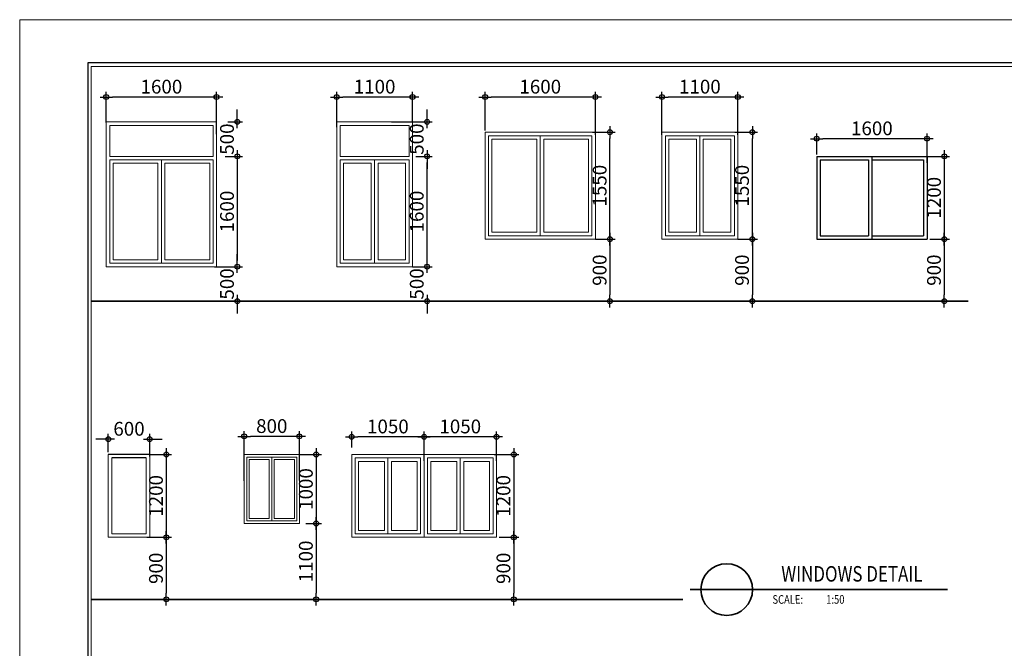
# Model space of a CAD drawing. Units: inches. Extents: x -137364 to 793991, y -33537 to 610152.
# Drawn here: x 734700 to 763268, y 514097 to 532328 of the extents above; entities that cross this region are included whole.
import ezdxf
from ezdxf.enums import TextEntityAlignment as Align

# ---------------------------------------------------------------- set-up
doc = ezdxf.new("R2010")
doc.units = ezdxf.units.IN
doc.header["$LTSCALE"] = 800
doc.header["$MEASUREMENT"] = 0
for name, color, linetype in [('BORDER', 7, 'Continuous'), ('DIMENSION', 8, 'Continuous'), ('TITLE', 7, 'Continuous'), ('WDW', 6, 'Continuous')]:
    doc.layers.add(name, color=color, linetype=linetype)
for name, color, linetype, lineweight in [('STAIR', 2, 'Continuous', 15), ('WALL', 4, 'Continuous', 35), ('WINDOW', 5, 'Continuous', 13)]:
    doc.layers.add(name, color=color, linetype=linetype, lineweight=lineweight)
doc.styles.add('ROMANC', font='ROMANC', dxfattribs={"height": 0.2})
doc.styles.add('ROMANS', font='ROMANS.shx')
doc.dimstyles.new('SIMPLEX', dxfattribs={"dimtxt": 250, "dimasz": 180, "dimexe": 150, "dimexo": 200, "dimgap": 100, "dimtad": 1, "dimdec": 0, "dimzin": 0, "dimdsep": 46, "dimtxsty": 'ROMANS', "dimblk1": 'CIRC', "dimblk2": 'CIRC', "dimsah": 1, "dimcen": 0.09375, "dimclrd": 253, "dimclre": 253, "dimclrt": 2, "dimadec": 0, "dimazin": 0, "dimtfac": 1, "dimtdec": 0, "dimtix": 1, "dimtofl": 0, "dimtmove": 0, "dimatfit": 3, "dimfxl": 1, "dimtolj": 1, "dimtzin": 0, "dimarcsym": 0})

# ---------------------------------------------------------------- blocks, each defined once
blk = doc.blocks.new('CIRC')
blk.add_line((1, 0), (-1, 0))
blk.add_circle((0, 0), 0.395)
blk = doc.blocks.new('*D2997')
at = {"layer": 'DEFPOINTS', "color": 0, "ltscale": 500, "transparency": 16777216}
for p in [(746310, 528364), (746520, 528364), (745898, 525164)]:
    blk.add_point(p, dxfattribs=at)
at = {"layer": 'DIMENSION', "color": 253, "lineweight": -2, "ltscale": 500, "transparency": 16777216}
for p, q in [((746510, 528364), (746670, 528364)), ((746520, 525344), (746520, 528184)), ((746098, 525164), (746670, 525164))]:
    blk.add_line(p, q, dxfattribs=at)
at = {"layer": 'DIMENSION', "color": 253, "lineweight": -2, "ltscale": 500, "transparency": 16777216, "xscale": 180, "yscale": 180, "zscale": 180}
for p, rotation in [((746520, 528364), 90), ((746520, 525164), 270)]:
    blk.add_blockref('CIRC', p, dxfattribs=dict(at, rotation=rotation))
at = {"layer": 'DIMENSION', "color": 2, "ltscale": 500, "transparency": 16777216, "insert": (746220, 526764), "char_height": 400, "attachment_point": 5, "rotation": 90, "style": 'ROMANS'}
blk.add_mtext('\\A1;1600', dxfattribs=at)
blk = doc.blocks.new('*D2998')
at = {"layer": 'DEFPOINTS', "color": 0, "ltscale": 500, "transparency": 16777216}
for p in [(740541, 529364), (741015, 529364), (740460, 528364)]:
    blk.add_point(p, dxfattribs=at)
at = {"layer": 'DIMENSION', "color": 253, "lineweight": -2, "ltscale": 500, "transparency": 16777216}
for p, q in [((741015, 529544), (741015, 529724)), ((740741, 529364), (741165, 529364)), ((740660, 528364), (741165, 528364)), ((741015, 528184), (741015, 528004))]:
    blk.add_line(p, q, dxfattribs=at)
at = {"layer": 'DIMENSION', "color": 253, "lineweight": -2, "ltscale": 500, "transparency": 16777216, "xscale": 180, "yscale": 180, "zscale": 180}
for p, rotation in [((741015, 529364), 270), ((741015, 528364), 90)]:
    blk.add_blockref('CIRC', p, dxfattribs=dict(at, rotation=rotation))
at = {"layer": 'DIMENSION', "color": 2, "ltscale": 500, "transparency": 16777216, "insert": (740715, 528864), "char_height": 400, "attachment_point": 5, "rotation": 90, "style": 'ROMANS'}
blk.add_mtext('\\A1;500', dxfattribs=at)
blk = doc.blocks.new('*D2999')
at = {"layer": 'DEFPOINTS', "color": 0, "ltscale": 500, "transparency": 16777216}
for p in [(740151, 525164), (740596, 524164), (741015, 524164)]:
    blk.add_point(p, dxfattribs=at)
at = {"layer": 'DIMENSION', "color": 253, "lineweight": -2, "ltscale": 500, "transparency": 16777216}
for p, q in [((741015, 525344), (741015, 525524)), ((740351, 525164), (741165, 525164)), ((740796, 524164), (741165, 524164)), ((741015, 523984), (741015, 523804))]:
    blk.add_line(p, q, dxfattribs=at)
at = {"layer": 'DIMENSION', "color": 253, "lineweight": -2, "ltscale": 500, "transparency": 16777216, "xscale": 180, "yscale": 180, "zscale": 180}
for p, rotation in [((741015, 525164), 270), ((741015, 524164), 90)]:
    blk.add_blockref('CIRC', p, dxfattribs=dict(at, rotation=rotation))
at = {"layer": 'DIMENSION', "color": 2, "ltscale": 500, "transparency": 16777216, "insert": (740715, 524664), "char_height": 400, "attachment_point": 5, "rotation": 90, "style": 'ROMANS'}
blk.add_mtext('\\A1;500', dxfattribs=at)
blk = doc.blocks.new('*D3000')
at = {"layer": 'DEFPOINTS', "color": 0, "ltscale": 500, "transparency": 16777216}
for p in [(740460, 528364), (740514, 525164), (741015, 525164)]:
    blk.add_point(p, dxfattribs=at)
at = {"layer": 'DIMENSION', "color": 253, "lineweight": -2, "ltscale": 500, "transparency": 16777216}
for p, q in [((740660, 528364), (741165, 528364)), ((741015, 528184), (741015, 525344)), ((740714, 525164), (741165, 525164))]:
    blk.add_line(p, q, dxfattribs=at)
at = {"layer": 'DIMENSION', "color": 253, "lineweight": -2, "ltscale": 500, "transparency": 16777216, "xscale": 180, "yscale": 180, "zscale": 180}
for p, rotation in [((741015, 528364), 90), ((741015, 525164), 270)]:
    blk.add_blockref('CIRC', p, dxfattribs=dict(at, rotation=rotation))
at = {"layer": 'DIMENSION', "color": 2, "ltscale": 500, "transparency": 16777216, "insert": (740715, 526764), "char_height": 400, "attachment_point": 5, "rotation": 90, "style": 'ROMANS'}
blk.add_mtext('\\A1;1600', dxfattribs=at)
blk = doc.blocks.new('*D3001')
at = {"layer": 'DEFPOINTS', "color": 0, "ltscale": 500, "transparency": 16777216}
for p in [(737212, 530086), (737212, 529146), (740412, 528813)]:
    blk.add_point(p, dxfattribs=at)
at = {"layer": 'DIMENSION', "color": 253, "lineweight": -2, "ltscale": 500, "transparency": 16777216}
for p, q in [((737212, 529346), (737212, 530236)), ((740412, 529013), (740412, 530236)), ((740232, 530086), (737392, 530086))]:
    blk.add_line(p, q, dxfattribs=at)
at = {"layer": 'DIMENSION', "color": 253, "lineweight": -2, "ltscale": 500, "transparency": 16777216, "xscale": 180, "yscale": 180, "zscale": 180, "rotation": 180}
blk.add_blockref('CIRC', (737212, 530086), dxfattribs=at)
at = {"layer": 'DIMENSION', "color": 253, "lineweight": -2, "ltscale": 500, "transparency": 16777216, "xscale": 180, "yscale": 180, "zscale": 180}
blk.add_blockref('CIRC', (740412, 530086), dxfattribs=at)
at = {"layer": 'DIMENSION', "color": 2, "ltscale": 500, "transparency": 16777216, "insert": (738812, 530386), "char_height": 400, "attachment_point": 5, "style": 'ROMANS'}
blk.add_mtext('\\A1;1600', dxfattribs=at)
blk = doc.blocks.new('*D3002')
at = {"layer": 'DEFPOINTS', "color": 0, "ltscale": 500, "transparency": 16777216}
for p in [(745898, 525164), (746100, 524164), (746520, 524164)]:
    blk.add_point(p, dxfattribs=at)
at = {"layer": 'DIMENSION', "color": 253, "lineweight": -2, "ltscale": 500, "transparency": 16777216}
for p, q in [((746520, 525344), (746520, 525524)), ((746098, 525164), (746670, 525164)), ((746300, 524164), (746670, 524164)), ((746520, 523984), (746520, 523804))]:
    blk.add_line(p, q, dxfattribs=at)
at = {"layer": 'DIMENSION', "color": 253, "lineweight": -2, "ltscale": 500, "transparency": 16777216, "xscale": 180, "yscale": 180, "zscale": 180}
for p, rotation in [((746520, 525164), 270), ((746520, 524164), 90)]:
    blk.add_blockref('CIRC', p, dxfattribs=dict(at, rotation=rotation))
at = {"layer": 'DIMENSION', "color": 2, "ltscale": 500, "transparency": 16777216, "insert": (746220, 524664), "char_height": 400, "attachment_point": 5, "rotation": 90, "style": 'ROMANS'}
blk.add_mtext('\\A1;500', dxfattribs=at)
blk = doc.blocks.new('*D3003')
at = {"layer": 'DEFPOINTS', "color": 0, "ltscale": 500, "transparency": 16777216}
for p in [(745288, 529364), (745998, 528364), (746520, 528364)]:
    blk.add_point(p, dxfattribs=at)
at = {"layer": 'DIMENSION', "color": 253, "lineweight": -2, "ltscale": 500, "transparency": 16777216}
for p, q in [((746520, 529544), (746520, 529724)), ((745488, 529364), (746670, 529364)), ((746198, 528364), (746670, 528364)), ((746520, 528184), (746520, 528004))]:
    blk.add_line(p, q, dxfattribs=at)
at = {"layer": 'DIMENSION', "color": 253, "lineweight": -2, "ltscale": 500, "transparency": 16777216, "xscale": 180, "yscale": 180, "zscale": 180}
for p, rotation in [((746520, 529364), 270), ((746520, 528364), 90)]:
    blk.add_blockref('CIRC', p, dxfattribs=dict(at, rotation=rotation))
at = {"layer": 'DIMENSION', "color": 2, "ltscale": 500, "transparency": 16777216, "insert": (746220, 528864), "char_height": 400, "attachment_point": 5, "rotation": 90, "style": 'ROMANS'}
blk.add_mtext('\\A1;500', dxfattribs=at)
blk = doc.blocks.new('*D3004')
at = {"layer": 'DEFPOINTS', "color": 0, "ltscale": 500, "transparency": 16777216}
for p in [(743898, 530086), (746098, 529157), (743898, 529016)]:
    blk.add_point(p, dxfattribs=at)
at = {"layer": 'DIMENSION', "color": 253, "lineweight": -2, "ltscale": 500, "transparency": 16777216}
for p, q in [((743898, 529216), (743898, 530236)), ((746098, 529357), (746098, 530236)), ((745918, 530086), (744078, 530086))]:
    blk.add_line(p, q, dxfattribs=at)
at = {"layer": 'DIMENSION', "color": 253, "lineweight": -2, "ltscale": 500, "transparency": 16777216, "xscale": 180, "yscale": 180, "zscale": 180, "rotation": 180}
blk.add_blockref('CIRC', (743898, 530086), dxfattribs=at)
at = {"layer": 'DIMENSION', "color": 253, "lineweight": -2, "ltscale": 500, "transparency": 16777216, "xscale": 180, "yscale": 180, "zscale": 180}
blk.add_blockref('CIRC', (746098, 530086), dxfattribs=at)
at = {"layer": 'DIMENSION', "color": 2, "ltscale": 500, "transparency": 16777216, "insert": (744998, 530386), "char_height": 400, "attachment_point": 5, "style": 'ROMANS'}
blk.add_mtext('\\A1;1100', dxfattribs=at)
blk = doc.blocks.new('*D3005')
at = {"layer": 'DEFPOINTS', "color": 0, "ltscale": 500, "transparency": 16777216}
for p in [(742815, 517717), (742883, 515517), (743303, 515517)]:
    blk.add_point(p, dxfattribs=at)
at = {"layer": 'DIMENSION', "color": 253, "lineweight": -2, "ltscale": 500, "transparency": 16777216}
for p, q in [((743015, 517717), (743453, 517717)), ((743303, 517537), (743303, 515697)), ((743083, 515517), (743453, 515517))]:
    blk.add_line(p, q, dxfattribs=at)
at = {"layer": 'DIMENSION', "color": 253, "lineweight": -2, "ltscale": 500, "transparency": 16777216, "xscale": 180, "yscale": 180, "zscale": 180}
for p, rotation in [((743303, 517717), 90), ((743303, 515517), 270)]:
    blk.add_blockref('CIRC', p, dxfattribs=dict(at, rotation=rotation))
at = {"layer": 'DIMENSION', "color": 2, "ltscale": 500, "transparency": 16777216, "insert": (743003, 516617), "char_height": 400, "attachment_point": 5, "rotation": 90, "style": 'ROMANS'}
blk.add_mtext('\\A1;1100', dxfattribs=at)
blk = doc.blocks.new('*D3006')
at = {"layer": 'DEFPOINTS', "color": 0, "ltscale": 500, "transparency": 16777216}
for p in [(742625, 519717), (742807, 517717), (743303, 517717)]:
    blk.add_point(p, dxfattribs=at)
at = {"layer": 'DIMENSION', "color": 253, "lineweight": -2, "ltscale": 500, "transparency": 16777216}
for p, q in [((742825, 519717), (743453, 519717)), ((743303, 519537), (743303, 517897)), ((743007, 517717), (743453, 517717))]:
    blk.add_line(p, q, dxfattribs=at)
at = {"layer": 'DIMENSION', "color": 253, "lineweight": -2, "ltscale": 500, "transparency": 16777216, "xscale": 180, "yscale": 180, "zscale": 180}
for p, rotation in [((743303, 519717), 90), ((743303, 517717), 270)]:
    blk.add_blockref('CIRC', p, dxfattribs=dict(at, rotation=rotation))
at = {"layer": 'DIMENSION', "color": 2, "ltscale": 500, "transparency": 16777216, "insert": (743003, 518717), "char_height": 400, "attachment_point": 5, "rotation": 90, "style": 'ROMANS'}
blk.add_mtext('\\A1;1000', dxfattribs=at)
blk = doc.blocks.new('*D3007')
at = {"layer": 'DEFPOINTS', "color": 0, "ltscale": 500, "transparency": 16777216}
for p in [(741214, 520243), (741214, 518750), (742815, 518762)]:
    blk.add_point(p, dxfattribs=at)
at = {"layer": 'DIMENSION', "color": 253, "lineweight": -2, "ltscale": 500, "transparency": 16777216}
for p, q in [((741214, 518950), (741214, 520393)), ((742635, 520243), (741394, 520243)), ((742815, 518962), (742815, 520393))]:
    blk.add_line(p, q, dxfattribs=at)
at = {"layer": 'DIMENSION', "color": 253, "lineweight": -2, "ltscale": 500, "transparency": 16777216, "xscale": 180, "yscale": 180, "zscale": 180, "rotation": 180}
blk.add_blockref('CIRC', (741214, 520243), dxfattribs=at)
at = {"layer": 'DIMENSION', "color": 253, "lineweight": -2, "ltscale": 500, "transparency": 16777216, "xscale": 180, "yscale": 180, "zscale": 180}
blk.add_blockref('CIRC', (742815, 520243), dxfattribs=at)
at = {"layer": 'DIMENSION', "color": 2, "ltscale": 500, "transparency": 16777216, "insert": (742014, 520543), "char_height": 400, "attachment_point": 5, "style": 'ROMANS'}
blk.add_mtext('\\A1;800', dxfattribs=at)
blk = doc.blocks.new('*D2977')
at = {"layer": 'DEFPOINTS', "color": 0, "ltscale": 500, "transparency": 16777216}
for p in [(757825, 528877), (757825, 528217), (761025, 527980)]:
    blk.add_point(p, dxfattribs=at)
at = {"layer": 'DIMENSION', "color": 253, "lineweight": -2, "ltscale": 500, "transparency": 16777216}
for p, q in [((757825, 528417), (757825, 529027)), ((760845, 528877), (758005, 528877)), ((761025, 528180), (761025, 529027))]:
    blk.add_line(p, q, dxfattribs=at)
at = {"layer": 'DIMENSION', "color": 253, "lineweight": -2, "ltscale": 500, "transparency": 16777216, "xscale": 180, "yscale": 180, "zscale": 180, "rotation": 180}
blk.add_blockref('CIRC', (757825, 528877), dxfattribs=at)
at = {"layer": 'DIMENSION', "color": 253, "lineweight": -2, "ltscale": 500, "transparency": 16777216, "xscale": 180, "yscale": 180, "zscale": 180}
blk.add_blockref('CIRC', (761025, 528877), dxfattribs=at)
at = {"layer": 'DIMENSION', "color": 2, "ltscale": 500, "transparency": 16777216, "insert": (759425, 529177), "char_height": 400, "attachment_point": 5, "style": 'ROMANS'}
blk.add_mtext('\\A1;1600', dxfattribs=at)
blk = doc.blocks.new('*D2978')
at = {"layer": 'DEFPOINTS', "color": 0, "ltscale": 500, "transparency": 16777216}
for p in [(760763, 528364), (760904, 525964), (761527, 525964)]:
    blk.add_point(p, dxfattribs=at)
at = {"layer": 'DIMENSION', "color": 253, "lineweight": -2, "ltscale": 500, "transparency": 16777216}
for p, q in [((760963, 528364), (761677, 528364)), ((761527, 528184), (761527, 526144)), ((761104, 525964), (761677, 525964))]:
    blk.add_line(p, q, dxfattribs=at)
at = {"layer": 'DIMENSION', "color": 253, "lineweight": -2, "ltscale": 500, "transparency": 16777216, "xscale": 180, "yscale": 180, "zscale": 180}
for p, rotation in [((761527, 528364), 90), ((761527, 525964), 270)]:
    blk.add_blockref('CIRC', p, dxfattribs=dict(at, rotation=rotation))
at = {"layer": 'DIMENSION', "color": 2, "ltscale": 500, "transparency": 16777216, "insert": (761227, 527164), "char_height": 400, "attachment_point": 5, "rotation": 90, "style": 'ROMANS'}
blk.add_mtext('\\A1;1200', dxfattribs=at)
blk = doc.blocks.new('*D2979')
at = {"layer": 'DEFPOINTS', "color": 0, "ltscale": 500, "transparency": 16777216}
for p in [(760904, 525964), (761107, 524164), (761527, 524164)]:
    blk.add_point(p, dxfattribs=at)
at = {"layer": 'DIMENSION', "color": 253, "lineweight": -2, "ltscale": 500, "transparency": 16777216}
for p, q in [((761104, 525964), (761677, 525964)), ((761527, 525784), (761527, 524344)), ((761307, 524164), (761677, 524164))]:
    blk.add_line(p, q, dxfattribs=at)
at = {"layer": 'DIMENSION', "color": 253, "lineweight": -2, "ltscale": 500, "transparency": 16777216, "xscale": 180, "yscale": 180, "zscale": 180}
for p, rotation in [((761527, 525964), 90), ((761527, 524164), 270)]:
    blk.add_blockref('CIRC', p, dxfattribs=dict(at, rotation=rotation))
at = {"layer": 'DIMENSION', "color": 2, "ltscale": 500, "transparency": 16777216, "insert": (761227, 525064), "char_height": 400, "attachment_point": 5, "rotation": 90, "style": 'ROMANS'}
blk.add_mtext('\\A1;900', dxfattribs=at)
blk = doc.blocks.new('*D2980')
at = {"layer": 'DEFPOINTS', "color": 0, "ltscale": 500, "transparency": 16777216}
for p in [(738185, 517317), (738534, 515517), (738954, 515517)]:
    blk.add_point(p, dxfattribs=at)
at = {"layer": 'DIMENSION', "color": 253, "lineweight": -2, "ltscale": 500, "transparency": 16777216}
for p, q in [((738385, 517317), (739104, 517317)), ((738954, 517137), (738954, 515697)), ((738734, 515517), (739104, 515517))]:
    blk.add_line(p, q, dxfattribs=at)
at = {"layer": 'DIMENSION', "color": 253, "lineweight": -2, "ltscale": 500, "transparency": 16777216, "xscale": 180, "yscale": 180, "zscale": 180}
for p, rotation in [((738954, 517317), 90), ((738954, 515517), 270)]:
    blk.add_blockref('CIRC', p, dxfattribs=dict(at, rotation=rotation))
at = {"layer": 'DIMENSION', "color": 2, "ltscale": 500, "transparency": 16777216, "insert": (738654, 516417), "char_height": 400, "attachment_point": 5, "rotation": 90, "style": 'ROMANS'}
blk.add_mtext('\\A1;900', dxfattribs=at)
blk = doc.blocks.new('*D2981')
at = {"layer": 'DEFPOINTS', "color": 0, "ltscale": 500, "transparency": 16777216}
for p in [(738275, 519717), (738185, 517317), (738954, 517317)]:
    blk.add_point(p, dxfattribs=at)
at = {"layer": 'DIMENSION', "color": 253, "lineweight": -2, "ltscale": 500, "transparency": 16777216}
for p, q in [((738475, 519717), (739104, 519717)), ((738954, 519537), (738954, 517497)), ((738385, 517317), (739104, 517317))]:
    blk.add_line(p, q, dxfattribs=at)
at = {"layer": 'DIMENSION', "color": 253, "lineweight": -2, "ltscale": 500, "transparency": 16777216, "xscale": 180, "yscale": 180, "zscale": 180}
for p, rotation in [((738954, 519717), 90), ((738954, 517317), 270)]:
    blk.add_blockref('CIRC', p, dxfattribs=dict(at, rotation=rotation))
at = {"layer": 'DIMENSION', "color": 2, "ltscale": 500, "transparency": 16777216, "insert": (738654, 518517), "char_height": 400, "attachment_point": 5, "rotation": 90, "style": 'ROMANS'}
blk.add_mtext('\\A1;1200', dxfattribs=at)
blk = doc.blocks.new('*D2982')
at = {"layer": 'DEFPOINTS', "color": 0, "ltscale": 500, "transparency": 16777216}
for p in [(737272, 520164), (737272, 519581), (738472, 519457)]:
    blk.add_point(p, dxfattribs=at)
at = {"layer": 'DIMENSION', "color": 253, "lineweight": -2, "ltscale": 500, "transparency": 16777216}
for p, q in [((737272, 519781), (737272, 520314)), ((738472, 519657), (738472, 520314)), ((737092, 520164), (736912, 520164)), ((738652, 520164), (738832, 520164))]:
    blk.add_line(p, q, dxfattribs=at)
at = {"layer": 'DIMENSION', "color": 253, "lineweight": -2, "ltscale": 500, "transparency": 16777216, "xscale": 180, "yscale": 180, "zscale": 180}
blk.add_blockref('CIRC', (737272, 520164), dxfattribs=at)
at = {"layer": 'DIMENSION', "color": 253, "lineweight": -2, "ltscale": 500, "transparency": 16777216, "xscale": 180, "yscale": 180, "zscale": 180, "rotation": 180}
blk.add_blockref('CIRC', (738472, 520164), dxfattribs=at)
at = {"layer": 'DIMENSION', "color": 2, "ltscale": 500, "transparency": 16777216, "insert": (737872, 520464), "char_height": 400, "attachment_point": 5, "style": 'ROMANS'}
blk.add_mtext('\\A1;600', dxfattribs=at)
blk = doc.blocks.new('*D2951')
at = {"layer": 'DEFPOINTS', "color": 0, "ltscale": 500, "transparency": 16777216}
for p in [(753335, 530086), (753335, 528788), (755535, 528788)]:
    blk.add_point(p, dxfattribs=at)
at = {"layer": 'DIMENSION', "color": 253, "lineweight": -2, "ltscale": 500, "transparency": 16777216}
for p, q in [((753335, 528988), (753335, 530236)), ((755535, 528988), (755535, 530236)), ((755355, 530086), (753515, 530086))]:
    blk.add_line(p, q, dxfattribs=at)
at = {"layer": 'DIMENSION', "color": 253, "lineweight": -2, "ltscale": 500, "transparency": 16777216, "xscale": 180, "yscale": 180, "zscale": 180, "rotation": 180}
blk.add_blockref('CIRC', (753335, 530086), dxfattribs=at)
at = {"layer": 'DIMENSION', "color": 253, "lineweight": -2, "ltscale": 500, "transparency": 16777216, "xscale": 180, "yscale": 180, "zscale": 180}
blk.add_blockref('CIRC', (755535, 530086), dxfattribs=at)
at = {"layer": 'DIMENSION', "color": 2, "ltscale": 500, "transparency": 16777216, "insert": (754435, 530386), "char_height": 400, "attachment_point": 5, "style": 'ROMANS'}
blk.add_mtext('\\A1;1100', dxfattribs=at)
blk = doc.blocks.new('*D2952')
at = {"layer": 'DEFPOINTS', "color": 0, "ltscale": 500, "transparency": 16777216}
for p in [(755535, 525964), (755538, 524164), (755958, 524164)]:
    blk.add_point(p, dxfattribs=at)
at = {"layer": 'DIMENSION', "color": 253, "lineweight": -2, "ltscale": 500, "transparency": 16777216}
for p, q in [((755735, 525964), (756108, 525964)), ((755958, 525784), (755958, 524344)), ((755738, 524164), (756108, 524164))]:
    blk.add_line(p, q, dxfattribs=at)
at = {"layer": 'DIMENSION', "color": 253, "lineweight": -2, "ltscale": 500, "transparency": 16777216, "xscale": 180, "yscale": 180, "zscale": 180}
for p, rotation in [((755958, 525964), 90), ((755958, 524164), 270)]:
    blk.add_blockref('CIRC', p, dxfattribs=dict(at, rotation=rotation))
at = {"layer": 'DIMENSION', "color": 2, "ltscale": 500, "transparency": 16777216, "insert": (755658, 525064), "char_height": 400, "attachment_point": 5, "rotation": 90, "style": 'ROMANS'}
blk.add_mtext('\\A1;900', dxfattribs=at)
blk = doc.blocks.new('*D2953')
at = {"layer": 'DEFPOINTS', "color": 0, "ltscale": 500, "transparency": 16777216}
for p in [(755254, 529064), (755958, 529064), (755335, 525964)]:
    blk.add_point(p, dxfattribs=at)
at = {"layer": 'DIMENSION', "color": 253, "lineweight": -2, "ltscale": 500, "transparency": 16777216}
for p, q in [((755454, 529064), (756108, 529064)), ((755958, 526144), (755958, 528884)), ((755535, 525964), (756108, 525964))]:
    blk.add_line(p, q, dxfattribs=at)
at = {"layer": 'DIMENSION', "color": 253, "lineweight": -2, "ltscale": 500, "transparency": 16777216, "xscale": 180, "yscale": 180, "zscale": 180}
for p, rotation in [((755958, 529064), 90), ((755958, 525964), 270)]:
    blk.add_blockref('CIRC', p, dxfattribs=dict(at, rotation=rotation))
at = {"layer": 'DIMENSION', "color": 2, "ltscale": 500, "transparency": 16777216, "insert": (755658, 527514), "char_height": 400, "attachment_point": 5, "rotation": 90, "style": 'ROMANS'}
blk.add_mtext('\\A1;1550', dxfattribs=at)
blk = doc.blocks.new('*D2954')
at = {"layer": 'DEFPOINTS', "color": 0, "ltscale": 500, "transparency": 16777216}
for p in [(748204, 530086), (748204, 528915), (751404, 528788)]:
    blk.add_point(p, dxfattribs=at)
at = {"layer": 'DIMENSION', "color": 253, "lineweight": -2, "ltscale": 500, "transparency": 16777216}
for p, q in [((748204, 529115), (748204, 530236)), ((751404, 528988), (751404, 530236)), ((751224, 530086), (748384, 530086))]:
    blk.add_line(p, q, dxfattribs=at)
at = {"layer": 'DIMENSION', "color": 253, "lineweight": -2, "ltscale": 500, "transparency": 16777216, "xscale": 180, "yscale": 180, "zscale": 180, "rotation": 180}
blk.add_blockref('CIRC', (748204, 530086), dxfattribs=at)
at = {"layer": 'DIMENSION', "color": 253, "lineweight": -2, "ltscale": 500, "transparency": 16777216, "xscale": 180, "yscale": 180, "zscale": 180}
blk.add_blockref('CIRC', (751404, 530086), dxfattribs=at)
at = {"layer": 'DIMENSION', "color": 2, "ltscale": 500, "transparency": 16777216, "insert": (749804, 530386), "char_height": 400, "attachment_point": 5, "style": 'ROMANS'}
blk.add_mtext('\\A1;1600', dxfattribs=at)
blk = doc.blocks.new('*D2955')
at = {"layer": 'DEFPOINTS', "color": 0, "ltscale": 500, "transparency": 16777216}
for p in [(751123, 529064), (751826, 529064), (751204, 525964)]:
    blk.add_point(p, dxfattribs=at)
at = {"layer": 'DIMENSION', "color": 253, "lineweight": -2, "ltscale": 500, "transparency": 16777216}
for p, q in [((751323, 529064), (751976, 529064)), ((751826, 526144), (751826, 528884)), ((751404, 525964), (751976, 525964))]:
    blk.add_line(p, q, dxfattribs=at)
at = {"layer": 'DIMENSION', "color": 253, "lineweight": -2, "ltscale": 500, "transparency": 16777216, "xscale": 180, "yscale": 180, "zscale": 180}
for p, rotation in [((751826, 529064), 90), ((751826, 525964), 270)]:
    blk.add_blockref('CIRC', p, dxfattribs=dict(at, rotation=rotation))
at = {"layer": 'DIMENSION', "color": 2, "ltscale": 500, "transparency": 16777216, "insert": (751526, 527514), "char_height": 400, "attachment_point": 5, "rotation": 90, "style": 'ROMANS'}
blk.add_mtext('\\A1;1550', dxfattribs=at)
blk = doc.blocks.new('*D2956')
at = {"layer": 'DEFPOINTS', "color": 0, "ltscale": 500, "transparency": 16777216}
for p in [(751404, 525964), (751406, 524164), (751826, 524164)]:
    blk.add_point(p, dxfattribs=at)
at = {"layer": 'DIMENSION', "color": 253, "lineweight": -2, "ltscale": 500, "transparency": 16777216}
for p, q in [((751604, 525964), (751976, 525964)), ((751826, 525784), (751826, 524344)), ((751606, 524164), (751976, 524164))]:
    blk.add_line(p, q, dxfattribs=at)
at = {"layer": 'DIMENSION', "color": 253, "lineweight": -2, "ltscale": 500, "transparency": 16777216, "xscale": 180, "yscale": 180, "zscale": 180}
for p, rotation in [((751826, 525964), 90), ((751826, 524164), 270)]:
    blk.add_blockref('CIRC', p, dxfattribs=dict(at, rotation=rotation))
at = {"layer": 'DIMENSION', "color": 2, "ltscale": 500, "transparency": 16777216, "insert": (751526, 525064), "char_height": 400, "attachment_point": 5, "rotation": 90, "style": 'ROMANS'}
blk.add_mtext('\\A1;900', dxfattribs=at)
blk = doc.blocks.new('*D2957')
at = {"layer": 'DEFPOINTS', "color": 0, "ltscale": 500, "transparency": 16777216}
for p in [(746433, 520231), (746433, 519717), (748533, 519334)]:
    blk.add_point(p, dxfattribs=at)
at = {"layer": 'DIMENSION', "color": 253, "lineweight": -2, "ltscale": 500, "transparency": 16777216}
for p, q in [((746433, 519917), (746433, 520381)), ((748353, 520231), (746613, 520231)), ((748533, 519534), (748533, 520381))]:
    blk.add_line(p, q, dxfattribs=at)
at = {"layer": 'DIMENSION', "color": 253, "lineweight": -2, "ltscale": 500, "transparency": 16777216, "xscale": 180, "yscale": 180, "zscale": 180, "rotation": 180}
blk.add_blockref('CIRC', (746433, 520231), dxfattribs=at)
at = {"layer": 'DIMENSION', "color": 253, "lineweight": -2, "ltscale": 500, "transparency": 16777216, "xscale": 180, "yscale": 180, "zscale": 180}
blk.add_blockref('CIRC', (748533, 520231), dxfattribs=at)
at = {"layer": 'DIMENSION', "color": 2, "ltscale": 500, "transparency": 16777216, "insert": (747483, 520531), "char_height": 400, "attachment_point": 5, "style": 'ROMANS'}
blk.add_mtext('\\A1;1050', dxfattribs=at)
blk = doc.blocks.new('*D2958')
at = {"layer": 'DEFPOINTS', "color": 0, "ltscale": 500, "transparency": 16777216}
for p in [(748271, 519717), (748412, 517317), (749035, 517317)]:
    blk.add_point(p, dxfattribs=at)
at = {"layer": 'DIMENSION', "color": 253, "lineweight": -2, "ltscale": 500, "transparency": 16777216}
for p, q in [((748471, 519717), (749185, 519717)), ((749035, 519537), (749035, 517497)), ((748612, 517317), (749185, 517317))]:
    blk.add_line(p, q, dxfattribs=at)
at = {"layer": 'DIMENSION', "color": 253, "lineweight": -2, "ltscale": 500, "transparency": 16777216, "xscale": 180, "yscale": 180, "zscale": 180}
for p, rotation in [((749035, 519717), 90), ((749035, 517317), 270)]:
    blk.add_blockref('CIRC', p, dxfattribs=dict(at, rotation=rotation))
at = {"layer": 'DIMENSION', "color": 2, "ltscale": 500, "transparency": 16777216, "insert": (748735, 518517), "char_height": 400, "attachment_point": 5, "rotation": 90, "style": 'ROMANS'}
blk.add_mtext('\\A1;1200', dxfattribs=at)
blk = doc.blocks.new('*D2959')
at = {"layer": 'DEFPOINTS', "color": 0, "ltscale": 500, "transparency": 16777216}
for p in [(748412, 517317), (748615, 515517), (749035, 515517)]:
    blk.add_point(p, dxfattribs=at)
at = {"layer": 'DIMENSION', "color": 253, "lineweight": -2, "ltscale": 500, "transparency": 16777216}
for p, q in [((748612, 517317), (749185, 517317)), ((749035, 517137), (749035, 515697)), ((748815, 515517), (749185, 515517))]:
    blk.add_line(p, q, dxfattribs=at)
at = {"layer": 'DIMENSION', "color": 253, "lineweight": -2, "ltscale": 500, "transparency": 16777216, "xscale": 180, "yscale": 180, "zscale": 180}
for p, rotation in [((749035, 517317), 90), ((749035, 515517), 270)]:
    blk.add_blockref('CIRC', p, dxfattribs=dict(at, rotation=rotation))
at = {"layer": 'DIMENSION', "color": 2, "ltscale": 500, "transparency": 16777216, "insert": (748735, 516417), "char_height": 400, "attachment_point": 5, "rotation": 90, "style": 'ROMANS'}
blk.add_mtext('\\A1;900', dxfattribs=at)
blk = doc.blocks.new('*D2960')
at = {"layer": 'DEFPOINTS', "color": 0, "ltscale": 500, "transparency": 16777216}
for p in [(744333, 520231), (744333, 519717), (746433, 519334)]:
    blk.add_point(p, dxfattribs=at)
at = {"layer": 'DIMENSION', "color": 253, "lineweight": -2, "ltscale": 500, "transparency": 16777216}
for p, q in [((744333, 519917), (744333, 520381)), ((746253, 520231), (744513, 520231)), ((746433, 519534), (746433, 520381))]:
    blk.add_line(p, q, dxfattribs=at)
at = {"layer": 'DIMENSION', "color": 253, "lineweight": -2, "ltscale": 500, "transparency": 16777216, "xscale": 180, "yscale": 180, "zscale": 180, "rotation": 180}
blk.add_blockref('CIRC', (744333, 520231), dxfattribs=at)
at = {"layer": 'DIMENSION', "color": 253, "lineweight": -2, "ltscale": 500, "transparency": 16777216, "xscale": 180, "yscale": 180, "zscale": 180}
blk.add_blockref('CIRC', (746433, 520231), dxfattribs=at)
at = {"layer": 'DIMENSION', "color": 2, "ltscale": 500, "transparency": 16777216, "insert": (745383, 520531), "char_height": 400, "attachment_point": 5, "style": 'ROMANS'}
blk.add_mtext('\\A1;1050', dxfattribs=at)

msp = doc.modelspace()

# ---------------------------------------------------------------- linework, layer by layer
at = {"layer": 'BORDER', "color": 130, "ltscale": 500}
for p, q in [((736674.19854, 531073.45446), (736673.81369, 491477.34468)), ((792017.71393, 531073.45446), (736674.19854, 531073.45446))]:
    msp.add_line(p, q, dxfattribs=at)
at = {"layer": 'STAIR', "color": 1, "linetype": 'Continuous'}
for p, q in [((736774.19757, 530973.45446), (736773.81466, 491577.34468)), ((781219.08118, 530973.45446), (736774.19757, 530973.45446))]:
    msp.add_line(p, q, dxfattribs=at)
msp.add_lwpolyline([(734700.46951, 490327.83316), (793991.44295, 490327.83316), (793991.44295, 532327.9731), (734700.46951, 532327.9731)], close=True, dxfattribs=at)
at = {"layer": 'WALL'}
for p, q in [((762220.7026, 524163.5579), (736774.13138, 524163.5579)), ((754154.27208, 515800.61875), (761617.33469, 515800.61875)), ((753940.47217, 515517.44893), (736774.13138, 515517.44893))]:
    msp.add_line(p, q, dxfattribs=at)
msp.add_circle((755213.4068, 515800.61875), 750, dxfattribs=at)
at = {"layer": 'WDW', "linetype": 'Continuous', "lineweight": 0}
for p, q in [((737212.47884, 529363.5579), (737212.47884, 525163.5579)), ((737212.47884, 529363.5579), (740412.47884, 529363.5579)), ((740412.47884, 529363.5579), (740412.47884, 525163.5579)), ((743897.55535, 529363.5579), (746097.55535, 529363.5579)), ((743897.55535, 529363.5579), (743897.55535, 525163.5579)), ((746097.55535, 529363.5579), (746097.55535, 525163.5579)), ((737312.47884, 529263.5579), (740312.47884, 529263.5579)), ((737312.47884, 529263.5579), (737312.47884, 528363.5579)), ((740312.47884, 529263.5579), (740312.47884, 528363.5579)), ((743997.55535, 529263.5579), (743997.55535, 528363.5579)), ((743997.55535, 529263.5579), (745997.55535, 529263.5579)), ((745997.55535, 529263.5579), (745997.55535, 528363.5579)), ((748203.64294, 529063.5579), (751403.64294, 529063.5579)), ((748203.64294, 529063.5579), (748203.64294, 525963.5579)), ((748303.64294, 529063.5579), (751303.64294, 529063.5579)), ((748303.64294, 528963.5579), (748303.64294, 526063.5579)), ((748303.64294, 528963.5579), (751303.64294, 528963.5579)), ((748303.64294, 528963.5579), (751303.64294, 528963.5579)), ((748403.64294, 528863.5579), (748403.64294, 526163.5579)), ((748403.64294, 528863.5579), (749703.64294, 528863.5579)), ((749703.64294, 528863.5579), (749703.64294, 526163.5579)), ((749803.64294, 528963.5579), (749803.64294, 526063.5579)), ((749903.64294, 528863.5579), (749903.64294, 526163.5579)), ((749903.64294, 528863.5579), (751203.64294, 528863.5579)), ((751203.64294, 528863.5579), (751203.64294, 526163.5579)), ((751303.64294, 528963.5579), (751303.64294, 526063.5579)), ((751403.64294, 529063.5579), (751403.64294, 525963.5579)), ((753335.0004, 529063.5579), (753335.0004, 525963.5579)), ((753335.0004, 529063.5579), (755535.0004, 529063.5579)), ((753435.0004, 529063.5579), (755435.0004, 529063.5579)), ((753435.0004, 528963.5579), (755435.0004, 528963.5579)), ((753435.0004, 528963.5579), (755435.0004, 528963.5579)), ((753435.0004, 528963.5579), (753435.0004, 526063.5579)), ((753535.0004, 528863.5579), (754335.0004, 528863.5579)), ((753535.0004, 528863.5579), (753535.0004, 526163.5579)), ((754335.0004, 528863.5579), (754335.0004, 526163.5579)), ((754435.0004, 528963.5579), (754435.0004, 526063.5579)), ((754535.0004, 528863.5579), (755335.0004, 528863.5579)), ((754535.0004, 528863.5579), (754535.0004, 526163.5579)), ((755335.0004, 528863.5579), (755335.0004, 526163.5579)), ((755435.0004, 528963.5579), (755435.0004, 526063.5579)), ((755535.0004, 529063.5579), (755535.0004, 525963.5579)), ((737312.47884, 528363.5579), (740312.47884, 528363.5579)), ((737312.47884, 528263.5579), (740312.47884, 528263.5579)), ((737312.47884, 528263.5579), (737312.47884, 525263.5579)), ((738812.47884, 528263.5579), (738812.47884, 525263.5579)), ((740312.47884, 528263.5579), (740312.47884, 525263.5579)), ((743997.55535, 528363.5579), (745997.55535, 528363.5579)), ((743997.55535, 528263.5579), (743997.55535, 525263.5579)), ((743997.55535, 528263.5579), (745997.55535, 528263.5579)), ((744997.55535, 528263.5579), (744997.55535, 525263.5579)), ((745997.55535, 528263.5579), (745997.55535, 525263.5579)), ((737412.47884, 528163.5579), (738712.47884, 528163.5579)), ((737412.47884, 528163.5579), (737412.47884, 525363.5579)), ((738712.47884, 528163.5579), (738712.47884, 525363.5579)), ((738912.47884, 528163.5579), (740212.47884, 528163.5579)), ((738912.47884, 528163.5579), (738912.47884, 525363.5579)), ((740212.47884, 528163.5579), (740212.47884, 525363.5579)), ((744097.55535, 528163.5579), (744097.55535, 525363.5579)), ((744097.55535, 528163.5579), (744897.55535, 528163.5579)), ((744897.55535, 528163.5579), (744897.55535, 525363.5579)), ((745097.55535, 528163.5579), (745097.55535, 525363.5579)), ((745097.55535, 528163.5579), (745897.55535, 528163.5579)), ((745897.55535, 528163.5579), (745897.55535, 525363.5579)), ((748203.64294, 525963.5579), (751403.64294, 525963.5579)), ((748303.64294, 526063.5579), (751303.64294, 526063.5579)), ((748403.64294, 526163.5579), (749703.64294, 526163.5579)), ((749903.64294, 526163.5579), (751203.64294, 526163.5579)), ((753335.0004, 525963.5579), (755535.0004, 525963.5579)), ((753435.0004, 526063.5579), (755435.0004, 526063.5579)), ((753535.0004, 526163.5579), (754335.0004, 526163.5579)), ((754535.0004, 526163.5579), (755335.0004, 526163.5579)), ((737412.47884, 525363.5579), (738712.47884, 525363.5579)), ((738912.47884, 525363.5579), (740212.47884, 525363.5579)), ((744097.55535, 525363.5579), (744897.55535, 525363.5579)), ((745097.55535, 525363.5579), (745897.55535, 525363.5579)), ((737212.47884, 525163.5579), (740412.47884, 525163.5579)), ((737312.47884, 525263.5579), (740312.47884, 525263.5579)), ((743897.55535, 525163.5579), (746097.55535, 525163.5579)), ((743997.55535, 525263.5579), (745997.55535, 525263.5579)), ((742814.6883, 519717.19316), (741214.6883, 519717.19316)), ((741214.6883, 519717.19316), (741214.6883, 517716.64771)), ((742741.96103, 519717.19316), (741287.41558, 519717.19316)), ((741287.41558, 519644.46589), (741287.41558, 517789.37498)), ((742741.96103, 519644.46589), (741287.41558, 519644.46589)), ((742741.96103, 519644.46589), (741287.41558, 519644.46589)), ((742014.6883, 519644.46589), (742014.6883, 517789.37498)), ((742741.96103, 519644.46589), (742741.96103, 517789.37498)), ((742814.6883, 519717.19316), (742814.6883, 517716.64771)), ((744333.17215, 519717.44893), (746433.17215, 519717.44893)), ((744333.17215, 519717.44893), (744333.17215, 517317.44893)), ((746433.17215, 519717.44893), (746433.17215, 517317.44893)), ((748533.17215, 519717.44893), (746433.17215, 519717.44893)), ((746433.17215, 519717.44893), (746433.17215, 517317.44893)), ((748533.17215, 519717.44893), (748533.17215, 517317.44893)), ((741360.14285, 519571.73862), (741360.14285, 517862.10225)), ((741941.96103, 519571.73862), (741360.14285, 519571.73862)), ((741941.96103, 519571.73862), (741941.96103, 517862.10225)), ((742087.41558, 519571.73862), (742087.41558, 517862.10225)), ((742669.23376, 519571.73862), (742087.41558, 519571.73862)), ((742669.23376, 519571.73862), (742669.23376, 517862.10225)), ((744433.17215, 519617.44893), (744433.17215, 517417.44893)), ((744433.17215, 519617.44893), (746333.17215, 519617.44893)), ((744533.17215, 519517.44893), (745283.17215, 519517.44893)), ((744533.17215, 519517.44893), (744533.17215, 517517.44893)), ((745283.17215, 519517.44893), (745283.17215, 517517.44893)), ((745383.17215, 519617.44893), (745383.17215, 517417.44893)), ((745483.17215, 519517.44893), (745483.17215, 517517.44893)), ((745483.17215, 519517.44893), (746233.17215, 519517.44893)), ((746233.17215, 519517.44893), (746233.17215, 517517.44893)), ((746333.17215, 519617.44893), (746333.17215, 517417.44893)), ((748433.17215, 519617.44893), (746533.17215, 519617.44893)), ((746533.17215, 519617.44893), (746533.17215, 517417.44893)), ((747383.17215, 519517.44893), (746633.17215, 519517.44893)), ((746633.17215, 519517.44893), (746633.17215, 517517.44893)), ((747383.17215, 519517.44893), (747383.17215, 517517.44893)), ((747483.17215, 519617.44893), (747483.17215, 517417.44893)), ((747583.17215, 519517.44893), (747583.17215, 517517.44893)), ((748333.17215, 519517.44893), (747583.17215, 519517.44893)), ((748333.17215, 519517.44893), (748333.17215, 517517.44893)), ((748433.17215, 519617.44893), (748433.17215, 517417.44893)), ((742814.6883, 517716.64771), (741214.6883, 517716.64771)), ((742741.96103, 517789.37498), (741287.41558, 517789.37498)), ((741941.96103, 517862.10225), (741360.14285, 517862.10225)), ((742669.23376, 517862.10225), (742087.41558, 517862.10225)), ((744433.17215, 517417.44893), (746333.17215, 517417.44893)), ((744533.17215, 517517.44893), (745283.17215, 517517.44893)), ((745483.17215, 517517.44893), (746233.17215, 517517.44893)), ((748433.17215, 517417.44893), (746533.17215, 517417.44893)), ((747383.17215, 517517.44893), (746633.17215, 517517.44893)), ((748333.17215, 517517.44893), (747583.17215, 517517.44893)), ((744333.17215, 517317.44893), (746433.17215, 517317.44893)), ((748533.17215, 517317.44893), (746433.17215, 517317.44893))]:
    msp.add_line(p, q, dxfattribs=at)
at = {"layer": 'WDW', "ltscale": 500}
for p, q in [((757825.1913, 528363.5579), (761025.1913, 528363.5579)), ((757825.1913, 528363.5579), (757825.1913, 525963.5579)), ((757925.1913, 528263.5579), (759325.1913, 528263.5579)), ((757925.1913, 528263.5579), (757925.1913, 526063.5579)), ((759325.1913, 528263.5579), (759325.1913, 526063.5579)), ((759425.1913, 528363.5579), (759425.1913, 525963.5579)), ((759425.1913, 528263.5579), (760925.1913, 528263.5579)), ((760925.1913, 528263.5579), (760925.1913, 526063.5579)), ((761025.1913, 528363.5579), (761025.1913, 525963.5579)), ((757825.1913, 525963.5579), (761025.1913, 525963.5579)), ((757925.1913, 526063.5579), (759325.1913, 526063.5579)), ((759425.1913, 526063.5579), (760925.1913, 526063.5579)), ((738472.09793, 519717.44893), (737272.09793, 519717.44893)), ((738372.09793, 519617.44893), (737372.09793, 519617.44893))]:
    msp.add_line(p, q, dxfattribs=at)
at = {"layer": 'WINDOW', "linetype": 'Continuous', "ltscale": 20}
for p, q in [((737272.09793, 517317.44893), (737272.09793, 519717.44893)), ((738472.09793, 517317.44893), (738472.09793, 519717.44893)), ((737372.09793, 517417.44893), (737372.09793, 519617.44893)), ((738372.09793, 517417.44893), (738372.09793, 519617.44893)), ((737372.09793, 517417.44893), (738372.09793, 517417.44893)), ((737272.09793, 517317.44893), (738472.09793, 517317.44893)), ((738472.09793, 517317.44893), (737272.09793, 517317.44893))]:
    msp.add_line(p, q, dxfattribs=at)

# ---------------------------------------------------------------- texts
at = {"layer": 'TITLE', "color": 3, "style": 'ROMANC', "width": 0.8}
msp.add_text('SCALE:           1:50', height=250, rotation=0.033055183, dxfattribs=at).set_placement((756540.81683, 515388.7142))
at = {"layer": 'WALL', "style": 'ROMANC', "width": 0.8}
msp.add_text('WINDOWS DETAIL', height=450, rotation=0.033055183, dxfattribs=at).set_placement((758845.48889, 516198.69526, 170.73524), align=Align.MIDDLE)

# ---------------------------------------------------------------- dimensions: what is measured, and where the dimension line sits
at = {"layer": 'DIMENSION', "ltscale": 500}
for base, p1, p2, picture, middle in [((737212.47884, 530085.54509), (740412.47884, 528813.14018), (737212.47884, 529146.24495), '*D3001', (738812.47884, 530385.54509)), ((743897.55535, 530085.54509), (746097.55535, 529156.63765), (743897.55535, 529016.10234), '*D3004', (744997.55535, 530385.54509)), ((748203.64294, 530085.54509), (751403.64294, 528788.09033), (748203.64294, 528914.77513), '*D2954', (749803.64294, 530385.54509)), ((753335.0004, 530085.54509), (755535.0004, 528788.09033), (753335.0004, 528788.09033), '*D2951', (754435.0004, 530385.54509)), ((757825.1913, 528876.87595), (761025.1913, 527980.3461), (757825.1913, 528217.05435), '*D2977', (759425.1913, 529176.87595)), ((741213.81711, 520243.05024), (742814.6883, 518762.31358), (741213.81711, 518749.55122), '*D3007', (742014.25271, 520543.05024)), ((744333.17215, 520230.76698), (746433.17215, 519334.23713), (744333.17215, 519717.44893), '*D2960', (745383.17215, 520530.76698)), ((746433.17215, 520230.76698), (748533.17215, 519334.23713), (746433.17215, 519717.44893), '*D2957', (747483.17215, 520530.76698)), ((737272.09793, 520163.68296), (738472.09793, 519456.60392), (737272.09793, 519580.76125), '*D2982', (737872.09793, 520463.68296))]:
    dim = msp.add_linear_dim(base=base, p1=p1, p2=p2, dimstyle='SIMPLEX', override={"dimtxt": 400, "dimlfac": 0.5}, dxfattribs=at)
    dim.commit()
    dim.dimension.update_dxf_attribs({"geometry": picture, "text_midpoint": middle})
for base, p1, p2, picture, middle in [((741015.47279, 529363.5579), (740460.25696, 528363.5579), (740541.00546, 529363.5579), '*D2998', (740715.47279, 528863.5579)), ((746520.13837, 528363.5579), (745287.97796, 529363.5579), (745997.55535, 528363.5579), '*D3003', (746220.13837, 528863.5579)), ((751826.22597, 529063.5579), (751203.64294, 525963.5579), (751122.70789, 529063.5579), '*D2955', (751526.22597, 527513.5579)), ((755957.58342, 529063.5579), (755335.0004, 525963.5579), (755254.06534, 529063.5579), '*D2953', (755657.58342, 527513.5579)), ((741015.47279, 525163.5579), (740460.25696, 528363.5579), (740513.97581, 525163.5579), '*D3000', (740715.47279, 526763.5579)), ((746520.13837, 528363.5579), (745897.55535, 525163.5579), (746309.9259, 528363.5579), '*D2997', (746220.13837, 526763.5579)), ((761526.68828, 525963.5579), (760762.58122, 528363.5579), (760904.10526, 525963.5579), '*D2978', (761226.68828, 527163.5579)), ((751826.22597, 524163.5579), (751403.64294, 525963.5579), (751406.38207, 524163.5579), '*D2956', (751526.22597, 525063.5579)), ((755957.58342, 524163.5579), (755535.0004, 525963.5579), (755537.73952, 524163.5579), '*D2952', (755657.58342, 525063.5579)), ((761526.68828, 524163.5579), (760904.10526, 525963.5579), (761106.84438, 524163.5579), '*D2979', (761226.68828, 525063.5579)), ((741015.47279, 524163.5579), (740151.18316, 525163.5579), (740595.6289, 524163.5579), '*D2999', (740715.47279, 524663.5579)), ((746520.13837, 524163.5579), (745897.55535, 525163.5579), (746100.29447, 524163.5579), '*D3002', (746220.13837, 524663.5579)), ((738953.58713, 517317.44893), (738275.27548, 519717.19316), (738185.18494, 517317.44893), '*D2981', (738653.58713, 518517.32105)), ((743303.1775, 517716.64771), (742624.86585, 519717.19316), (742806.81711, 517716.64771), '*D3006', (743003.1775, 518716.92043)), ((749034.66913, 517317.44893), (748270.56207, 519717.44893), (748412.08611, 517317.44893), '*D2958', (748734.66913, 518517.44893)), ((743303.1775, 515517.44893), (742814.6883, 517716.64771), (742883.33361, 515517.44893), '*D3005', (743003.1775, 516617.04832)), ((738953.58713, 515517.44893), (738185.18494, 517317.44893), (738533.74323, 515517.44893), '*D2980', (738653.58713, 516417.44893)), ((749034.66913, 515517.44893), (748412.08611, 517317.44893), (748614.82523, 515517.44893), '*D2959', (748734.66913, 516417.44893))]:
    dim = msp.add_linear_dim(base=base, p1=p1, p2=p2, angle=90, dimstyle='SIMPLEX', override={"dimtxt": 400, "dimlfac": 0.5}, dxfattribs=at)
    dim.commit()
    dim.dimension.update_dxf_attribs({"geometry": picture, "text_midpoint": middle})

doc.saveas('drawing.dxf')
